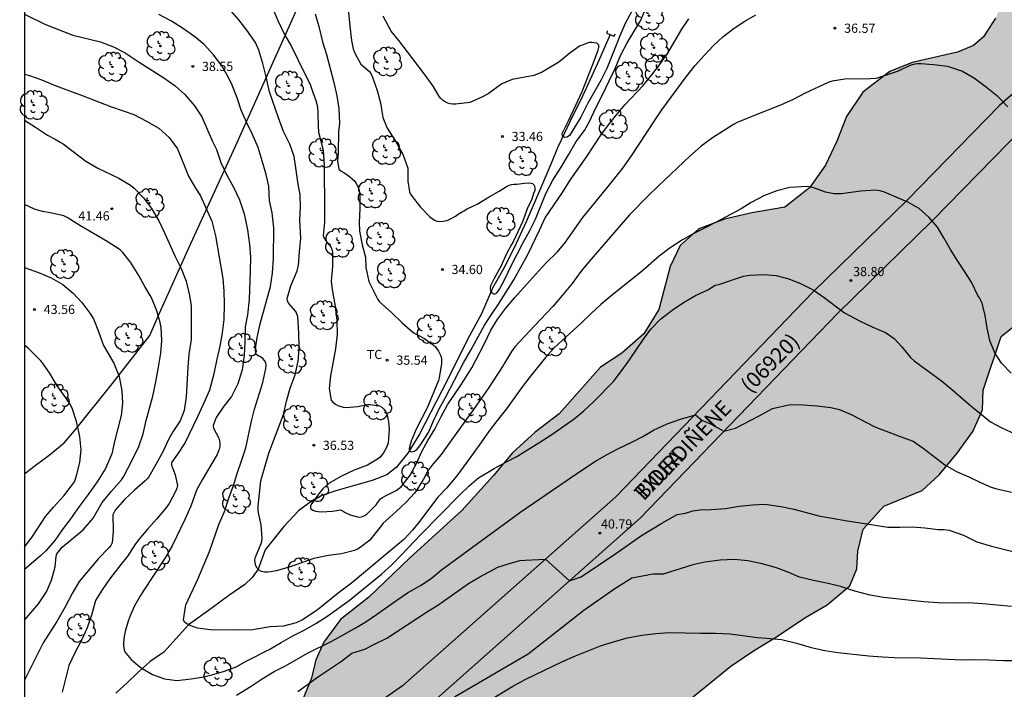
# Model space of a CAD drawing. Units: millimetres. Extents: x 586943 to 587294, y 4795290 to 4795540.
# Drawn here: x 586944 to 587024, y 4795331 to 4795385 of the extents above; entities that cross this region are included whole.
import ezdxf

# ---------------------------------------------------------------- set-up
doc = ezdxf.new("R2010")
doc.units = ezdxf.units.MM
for name, color, linetype in [('010106', 9, 'Continuous'), ('020104', 34, 'Continuous'), ('020204', 9, 'Continuous'), ('020308', 9, 'Continuous'), ('050103', 4, 'Continuous'), ('060110', 9, 'Continuous'), ('060121', 9, 'Continuous'), ('070101', 9, 'ALAMBRADA'), ('080302', 9, 'Continuous'), ('080306', 9, 'Continuous'), ('080312', 8, 'Continuous'), ('100106', 63, 'Continuous'), ('100202', 3, 'Continuous'), ('100301', 7, 'Continuous'), ('990504', 63, 'Continuous')]:
    doc.layers.add(name, color=color, linetype=linetype)
doc.layers.add('020105', color=24, linetype='Continuous', lineweight=30)
doc.styles.add('ARIAL', font='ARIAL.TTF', dxfattribs={"height": 1})
doc.styles.add('ARIALI', font='ARIALI.TTF', dxfattribs={"height": 1})
doc.linetypes.add('ALAMBRADA', pattern='A,1,[203,DONOSTI.shx,S=0.1,R=0,X=0,Y=0],1', length=2)

# ---------------------------------------------------------------- blocks, each defined once
blk = doc.blocks.new('ARBOL')
blk.add_circle((0, 0), 0.0587)
for centre, radius, start, end in [((-0.564, 0.381), 0.532, 92.28, 254.58), ((-0.28, 0.855), 0.3, 359.28777, 173.60777), ((0.097, 0.97), 0.21, 23.15651, 160.46651), ((0.438, 0.881), 0.24, 301.57804, 139.32804), ((-0.091, 0.321), 0.12, 119.14, 310.56), ((0.656, 0.288), 0.443, 319.85562, 114.76562), ((0.819, -0.249), 0.383, 235.52754, 62.02753), ((-0.556, -0.339), 0.555, 142.64, 266.54), ((-0.039, -0.384), 0.21, 189.64, 323.88), ((0.299, -0.624), 0.532, 224.67, 0.24), ((-0.301, -0.676), 0.45, 213.78, 295.32)]:
    blk.add_arc(centre, radius, start, end)
blk = doc.blocks.new('COTAPU')
blk.add_circle((0, 0), 0.075)

msp = doc.modelspace()

# ---------------------------------------------------------------- hatches: boundary and pattern name
at = {"layer": '990504'}
msp.add_hatch(color=256, dxfattribs=at).paths.add_polyline_path([(586944.048, 4795315.621), (586944.047, 4795290.095), (586950.74, 4795290.095), (586950.718, 4795290.227), (586949.935, 4795292.193), (586949.584, 4795294.66), (586949.519, 4795295.955), (586949.591, 4795298.116), (586950.128, 4795299.563), (586950.905, 4795301.29), (586951.613, 4795302.435), (586953.382, 4795303.978), (586955.79, 4795304.835), (586957.957, 4795305.158), (586959.779, 4795305.753), (586961.894, 4795307.181), (586962.392, 4795308.012), (586962.612, 4795309.319), (586963.243, 4795310.654), (586964.562, 4795313.11), (586965.999, 4795314.84), (586968.368, 4795317.155), (586970.183, 4795318.564), (586972.451, 4795319.687), (586975.494, 4795320.167), (586980.407, 4795320.492), (586986.899, 4795320.745), (586989.965, 4795321.426), (586992.159, 4795322.513), (586993.317, 4795324.121), (586994.025, 4795326.089), (586995.729, 4795327.482), (586998.241, 4795329.628), (587001.725, 4795332.449), (587003.594, 4795333.716), (587005.481, 4795334.866), (587007.788, 4795336.417), (587009.594, 4795337.471), (587011.451, 4795339.033), (587012.031, 4795340.409), (587012.104, 4795341.856), (587012.538, 4795343.645), (587014.226, 4795345.524), (587017.369, 4795346.821), (587018.75, 4795348.1), (587020.239, 4795349.866), (587021.514, 4795351.637), (587022.299, 4795353.4), (587022.337, 4795355.004), (587023.83, 4795359.393), (587026.624, 4795361.676), (587030.047, 4795364.101), (587031.937, 4795366.229), (587035.162, 4795371.85), (587038.037, 4795373.427), (587040.383, 4795374.155), (587041.662, 4795375.28), (587042.467, 4795377.042), (587042.509, 4795378.822), (587042.471, 4795382.21), (587042.509, 4795383.834), (587042.797, 4795385.256), (587043.961, 4795386.481), (587045.659, 4795387.107), (587047.273, 4795387.479), (587048.33, 4795387.513), (587049.086, 4795387.182), (587051.687, 4795385.438), (587052.678, 4795385.121), (587054.377, 4795384.964), (587056.972, 4795385.451), (587057.274, 4795385.777), (587057.977, 4795387.385), (587060.256, 4795391.932), (587060.89, 4795394.775), (587061.196, 4795396.94), (587062.169, 4795399.227), (587064.27, 4795401.155), (587067.722, 4795403.13), (587069.797, 4795403.981), (587071.676, 4795405.62), (587072.291, 4795407.641), (587072.438, 4795409.732), (587072.382, 4795411.534), (587071.956, 4795413.404), (587070.975, 4795414.915), (587069.609, 4795415.945), (587067.361, 4795416.937), (587064.813, 4795417.604), (587063.065, 4795418.212), (587062.104, 4795419.781), (587061.451, 4795422.009), (587060.304, 4795423.151), (587058.183, 4795423.729), (587056.317, 4795423.421), (587055.324, 4795422.818), (587053.271, 4795422.083), (587050.924, 4795421.355), (587049.518, 4795420.644), (587048.007, 4795419.643), (587046.88, 4795419.16), (587045.441, 4795418.763), (587043.086, 4795417.664), (587041.858, 4795417.046), (587040.741, 4795416.153), (587039.773, 4795414.923), (587038.836, 4795413.379), (587036.622, 4795410.788), (587035.639, 4795408.912), (587035.308, 4795404.007), (587034.196, 4795399.139), (587032.595, 4795396.809), (587030.63, 4795395.641), (587027.923, 4795395.411), (587026.383, 4795394.018), (587026.121, 4795392.85), (587025.894, 4795391.505), (587025.368, 4795389.971), (587024.726, 4795388.439), (587024.088, 4795387.143), (587023.363, 4795385.418), (587022.368, 4795383.894), (587021.549, 4795383.189), (587020.264, 4795382.652), (587016.544, 4795381.799), (587014.727, 4795381.079), (587012.514, 4795379.369), (587011.195, 4795377.384), (587010.404, 4795375.367), (587009.477, 4795373.412), (587008.161, 4795371.544), (587006.147, 4795369.986), (587003.454, 4795369.501), (587001.212, 4795369.006), (586999.118, 4795368.193), (586997.599, 4795366.839), (586996.795, 4795365.135), (586995.871, 4795361.614), (586994.631, 4795359.627), (586992.832, 4795358.044), (586991.082, 4795356.892), (586987.724, 4795353.095), (586985.751, 4795351.595), (586983.911, 4795349.896), (586982.36, 4795348.053), (586979.768, 4795345.178), (586975.487, 4795341.285), (586972.17, 4795338.091), (586969.868, 4795336.271), (586968.502, 4795334.429), (586967.843, 4795332.975), (586967.496, 4795331.476), (586966.736, 4795329.62), (586966.359, 4795329.243), (586965.443, 4795327.758), (586964.032, 4795326.376), (586962.227, 4795325.39), (586957.016, 4795324.134), (586954.741, 4795323.489), (586952.419, 4795322.404), (586950.105, 4795320.878), (586948.278, 4795318.975), (586945.8, 4795316.718)])

# ---------------------------------------------------------------- linework, layer by layer
at = {"layer": '010106', "flags": 128}
msp.add_lwpolyline([(586944.047, 4795290.095), (587294.038, 4795290.088), (587294.043, 4795540.081), (586944.053, 4795540.088)], close=True, dxfattribs=at)
at = {"layer": '020104', "flags": 128}
for points, elevation in [([(586964.313, 4795386.275), (586964.75, 4795385.235), (586965.269, 4795384.096), (586965.861, 4795383.104), (586966.859, 4795381.043), (586967.377, 4795380.041), (586967.456, 4795379.771), (586967.852, 4795378.698), (586967.976, 4795378.183), (586968.009, 4795377.664), (586968.019, 4795376.617), (586968.07, 4795376.115), (586968.445, 4795374.639), (586968.524, 4795373.402), (586968.523, 4795372.156), (586968.546, 4795370.961), (586968.545, 4795368.741), (586968.451, 4795367.651), (586968.531, 4795367.444), (586968.652, 4795367.236), (586969.056, 4795366.743), (586969.158, 4795366.519), (586969.199, 4795366.285), (586969.194, 4795365.118), (586969.098, 4795363.937), (586969.161, 4795363.235), (586969.383, 4795362.018), (586969.558, 4795360.734), (586969.582, 4795359.583), (586969.446, 4795358.397), (586969.036, 4795356.199), (586968.938, 4795355.16), (586969.086, 4795354.2), (586969.23, 4795354.026), (586969.443, 4795353.873), (586969.634, 4795353.772), (586970.063, 4795353.62), (586970.284, 4795353.603), (586971.259, 4795353.683), (586972.043, 4795353.852), (586972.287, 4795353.847), (586973.036, 4795353.727), (586973.238, 4795353.614), (586973.405, 4795353.462), (586973.543, 4795353.282), (586973.646, 4795353.081), (586973.786, 4795352.463), (586973.844, 4795351.818), (586973.744, 4795350.688), (586973.598, 4795350.265), (586973.378, 4795349.895), (586973.086, 4795349.543), (586972.888, 4795349.377), (586972.074, 4795348.884), (586970.983, 4795348.465), (586969.948, 4795347.995), (586968.939, 4795347.426), (586968.421, 4795346.949), (586968.152, 4795346.625), (586967.517, 4795345.764), (586967.41, 4795345.573), (586967.399, 4795345.357), (586967.589, 4795345.216), (586967.821, 4795345.125), (586968.042, 4795345.086), (586968.297, 4795345.074), (586969.203, 4795345.127), (586969.866, 4795345.225), (586970.08, 4795345.129), (586970.248, 4795345.017), (586970.647, 4795344.814), (586971.354, 4795344.633), (586971.583, 4795344.673), (586971.847, 4795344.775), (586972.015, 4795344.885), (586972.761, 4795345.635), (586972.867, 4795345.809), (586973.125, 4795346.128), (586973.287, 4795346.255), (586973.466, 4795346.359), (586974.398, 4795346.803), (586974.81, 4795347.129), (586975.538, 4795348.074), (586976.05, 4795349.035), (586976.493, 4795349.998), (586976.998, 4795350.902), (586977.561, 4795351.839), (586978.045, 4795352.818), (586978.597, 4795353.807), (586979.671, 4795355.432), (586980.575, 4795356.845), (586981.582, 4795358.779), (586982.132, 4795359.927), (586982.711, 4795360.835), (586983.364, 4795361.725), (586984.09, 4795362.595), (586985.773, 4795364.478), (586986.631, 4795365.391), (586987.575, 4795366.337), (586988.241, 4795367.106), (586989.001, 4795368.21), (586989.66, 4795369.127), (586991.729, 4795371.674), (586992.919, 4795373.165), (586993.625, 4795374.162), (586995.508, 4795377.043), (586996.103, 4795377.922), (586998.096, 4795380.63), (586998.8, 4795381.541), (586999.577, 4795382.41), (587000.324, 4795383.195), (587001.091, 4795383.894), (587002.002, 4795384.607), (587002.886, 4795385.183), (587003.78, 4795385.691)], 36), ([(586970.518, 4795385.924), (586970.628, 4795384.761), (586970.766, 4795383.603), (586970.886, 4795382.928), (586970.961, 4795382.71), (586971.053, 4795382.515), (586971.522, 4795381.661), (586972.225, 4795381.065), (586972.357, 4795380.851), (586972.471, 4795380.615), (586972.86, 4795379.502), (586973.116, 4795378.511), (586973.326, 4795377.306), (586973.675, 4795376.438), (586974.356, 4795375.358), (586974.945, 4795374.303), (586975.351, 4795373.167), (586975.366, 4795372.097), (586975.494, 4795371.24), (586975.586, 4795371.039), (586975.701, 4795370.86), (586976.392, 4795369.973), (586977.119, 4795369.21), (586977.528, 4795368.91), (586977.748, 4795368.837), (586977.981, 4795368.809), (586978.203, 4795368.821), (586978.414, 4795368.855), (586978.626, 4795368.924), (586978.833, 4795369.016), (586979.254, 4795369.24), (586979.48, 4795369.405), (586980.201, 4795369.832), (586981.018, 4795370.217), (586982, 4795370.831), (586982.807, 4795371.279), (586983.414, 4795371.669), (586983.627, 4795371.761), (586983.833, 4795371.824), (586984.033, 4795371.854), (586984.255, 4795371.865), (586984.883, 4795371.936), (586985.327, 4795371.954), (586985.53, 4795371.898), (586985.687, 4795371.764), (586985.739, 4795371.552), (586985.722, 4795371.325), (586985.625, 4795371.094), (586985.473, 4795370.642), (586985.107, 4795369.842), (586984.735, 4795368.781), (586983.968, 4795367.138), (586983.832, 4795366.93), (586983.41, 4795366.149), (586982.947, 4795365.119), (586982.407, 4795364.136), (586982.12, 4795363.557), (586982.081, 4795363.359), (586982.116, 4795363.142), (586982.226, 4795362.968), (586982.405, 4795362.873), (586982.601, 4795362.948), (586982.741, 4795363.104), (586982.847, 4795363.278), (586983.342, 4795364.21), (586983.767, 4795365.134), (586984.786, 4795367.096), (586985.292, 4795368.017), (586985.781, 4795369.001), (586986.633, 4795371.104), (586987.21, 4795372.195), (586987.878, 4795373.237), (586988.488, 4795374.253), (586989.111, 4795375.342), (586989.787, 4795376.254), (586990.202, 4795376.973), (586990.701, 4795378.099), (586991.273, 4795379.207), (586991.799, 4795380.304), (586992.278, 4795381.323), (586992.765, 4795382.421), (586993.278, 4795383.411), (586994.361, 4795385.212), (586994.849, 4795386.344)], 34), ([(586944.05, 4795385.762), (586945.717, 4795384.948), (586948.001, 4795384.047), (586950.253, 4795383.493), (586951.301, 4795383.07), (586952.263, 4795382.581), (586953.401, 4795381.838), (586955.425, 4795380.55), (586956.36, 4795379.902), (586957.129, 4795379.189), (586957.943, 4795378.249), (586958.52, 4795377.364), (586959.406, 4795375.335), (586959.72, 4795374.684), (586960.094, 4795373.634), (586960.565, 4795372.605), (586961.111, 4795371.607), (586961.605, 4795370.577), (586961.987, 4795369.424), (586962.253, 4795368.126), (586962.413, 4795366.933), (586962.507, 4795365.878), (586962.487, 4795364.769), (586962.386, 4795362.427), (586962.248, 4795361.173), (586962.077, 4795360.181), (586962.048, 4795358.941), (586961.982, 4795357.844), (586961.818, 4795356.67), (586961.456, 4795355.529), (586960.943, 4795354.511), (586960.338, 4795353.711), (586959.695, 4795352.77), (586959.442, 4795352.139), (586959.493, 4795351.899), (586959.918, 4795351.092), (586959.976, 4795350.886), (586960.01, 4795350.658), (586959.999, 4795350.407), (586959.948, 4795350.204), (586959.773, 4795349.764), (586958.558, 4795347.681), (586958.106, 4795346.856), (586957.62, 4795345.542), (586957.127, 4795344.432), (586956.092, 4795342.294), (586955.546, 4795341.305), (586953.735, 4795338.588), (586953.51, 4795338.229), (586953.006, 4795337.336), (586952.668, 4795336.558), (586952.507, 4795336.146), (586952.286, 4795335.411), (586952.183, 4795334.896), (586952.131, 4795334.378), (586952.139, 4795334.116), (586952.205, 4795333.664), (586952.757, 4795333.005), (586953.33, 4795332.519), (586953.668, 4795332.269), (586954.507, 4795331.784), (586955.477, 4795331.431), (586956.478, 4795331.291), (586957.664, 4795331.411), (586958.698, 4795331.586), (586959.351, 4795331.741), (586960.387, 4795332.036), (586961.323, 4795332.395), (586962.211, 4795332.887), (586964.083, 4795333.856), (586965.007, 4795334.403), (586965.964, 4795334.938), (586966.931, 4795335.422), (586967.848, 4795335.941), (586968.727, 4795336.512), (586970.556, 4795337.83), (586973.195, 4795339.969), (586974.062, 4795340.774), (586974.813, 4795341.519), (586976.453, 4795343.25), (586979.531, 4795346.393), (586980.369, 4795347.187), (586981.119, 4795347.864), (586982.4, 4795348.619), (586983.357, 4795349.137), (586984.256, 4795349.594), (586986.15, 4795350.779), (586987.109, 4795351.405), (586988.943, 4795352.666), (586989.738, 4795353.33), (586990.523, 4795354.068), (586992.143, 4795355.737), (586992.83, 4795356.632), (586993.448, 4795357.51), (586994.598, 4795359.196), (586995.209, 4795360.007), (586995.99, 4795360.808), (586996.946, 4795361.559), (586997.871, 4795362.192), (586998.858, 4795362.749), (586999.864, 4795363.215), (587000.459, 4795363.588), (587000.762, 4795363.655), (587002.781, 4795364.336), (587003.25, 4795364.422), (587004.446, 4795364.473), (587005.451, 4795364.382), (587006.481, 4795364.124), (587007.473, 4795363.714), (587008.463, 4795363.213), (587009.37, 4795362.594), (587011.031, 4795361.332), (587012.29, 4795360.665), (587013.342, 4795360.156), (587014.367, 4795359.723), (587015.079, 4795359.239), (587015.711, 4795358.553), (587016.425, 4795357.683), (587016.703, 4795357.414), (587018.936, 4795355.792), (587019.706, 4795355.148), (587021.335, 4795353.744), (587022.949, 4795352.428), (587023.861, 4795351.945), (587024.925, 4795351.459)], 39), ([(587024.625, 4795356.406), (587023.859, 4795357.226), (587023.298, 4795358.065), (587022.901, 4795359.076), (587022.685, 4795360.076), (587022.516, 4795361.133), (587022.266, 4795362.129), (587022.049, 4795362.567), (587021.923, 4795362.758), (587021.402, 4795363.834), (587020.864, 4795364.689), (587020.276, 4795365.567), (587019.695, 4795366.509), (587019.148, 4795367.466), (587018.611, 4795368.338), (587017.941, 4795369.139), (587017.133, 4795369.869), (587016.201, 4795370.398), (587014.285, 4795371.205), (587013.934, 4795371.31), (587013.583, 4795371.369), (587012.329, 4795371.274), (587010.776, 4795371.065), (587010.19, 4795371.068), (587009.459, 4795371.204), (587008.426, 4795371.576), (587008.013, 4795371.654), (587006.571, 4795371.573), (587005.507, 4795371.314), (587004.496, 4795370.922), (587003.402, 4795370.367), (587002.588, 4795369.84), (587000.49, 4795368.717), (586999.684, 4795368.303), (586998.705, 4795367.826), (586997.794, 4795367.312), (586996.794, 4795366.653), (586995.885, 4795365.968), (586994.537, 4795364.788), (586991.927, 4795362.709), (586991.109, 4795362.023), (586990.323, 4795361.284), (586989.578, 4795360.556), (586987.315, 4795358.471), (586986.597, 4795357.691), (586985.267, 4795356.032), (586984.633, 4795355.199), (586983.42, 4795353.497), (586982.652, 4795352.525), (586981.953, 4795351.603), (586981.307, 4795350.713), (586980.694, 4795349.834), (586979.365, 4795348.01), (586978.511, 4795347.006), (586977.771, 4795346.249), (586976.419, 4795344.42), (586975.744, 4795343.565), (586975.032, 4795342.808), (586970.767, 4795339.254), (586969.671, 4795338.422), (586967.949, 4795337.034), (586966.764, 4795336.237), (586966.223, 4795336.004), (586965.187, 4795335.739), (586964.121, 4795335.678), (586962.996, 4795335.494), (586962.682, 4795335.427), (586961.526, 4795335.409), (586959.244, 4795335.423), (586958.166, 4795335.556), (586957.563, 4795335.781), (586957.304, 4795335.906), (586957.119, 4795336.053), (586957.027, 4795336.248), (586957.227, 4795337.473), (586958.215, 4795339.572), (586959.144, 4795341.838), (586959.93, 4795344.05), (586960.382, 4795345.11), (586960.732, 4795346.193), (586961.125, 4795347.214), (586961.416, 4795348.197), (586961.807, 4795349.332), (586962.12, 4795350.303), (586962.586, 4795352.478), (586962.837, 4795353.473), (586963.503, 4795355.654), (586963.757, 4795356.781), (586963.785, 4795357.013), (586963.767, 4795357.241), (586963.658, 4795357.443), (586963.508, 4795357.6), (586963.324, 4795357.73), (586963.133, 4795357.831), (586962.948, 4795357.972), (586962.924, 4795358.394), (586963.054, 4795359.324), (586963.302, 4795360.445), (586964.147, 4795363.486), (586964.304, 4795364.581), (586964.372, 4795365.769), (586964.403, 4795368.295), (586964.278, 4795369.504), (586964.057, 4795370.528), (586963.999, 4795371.679), (586963.794, 4795372.64), (586963.467, 4795373.774), (586963.128, 4795374.846), (586962.675, 4795375.909), (586962.214, 4795376.865), (586961.755, 4795377.906), (586961.425, 4795378.909), (586961.012, 4795379.96), (586960.729, 4795380.53), (586960.183, 4795381.504), (586959.476, 4795382.436), (586958.717, 4795383.279), (586957.968, 4795383.889), (586956.944, 4795384.601), (586956.064, 4795385.185), (586955.024, 4795385.733)], 38), ([(587024.353, 4795378.19), (587023.586, 4795378.982), (587022.626, 4795379.75), (587021.647, 4795380.484), (587020.597, 4795381.095), (587019.462, 4795381.474), (587018.288, 4795381.615), (587017.271, 4795381.702), (587017.009, 4795381.702), (587016.775, 4795381.674), (587016.351, 4795381.547), (587015.419, 4795381.096), (587013.612, 4795380.507), (587013.145, 4795380.473), (587011.062, 4795380.447), (587010.011, 4795380.267), (587009.754, 4795380.193), (587007.763, 4795379.257), (587006.83, 4795378.778), (587005.806, 4795378.324), (587003.583, 4795377.448), (587002.526, 4795377.001), (587002.319, 4795376.937), (587001.956, 4795376.741), (587000.246, 4795375.643), (586999.32, 4795374.959), (586998.39, 4795374.156), (586995.818, 4795371.729), (586995.032, 4795370.951), (586993.475, 4795369.348), (586990.147, 4795365.511), (586989.485, 4795364.707), (586988.768, 4795363.734), (586987.96, 4795362.751), (586987.193, 4795361.853), (586985.711, 4795360.273), (586984.083, 4795358.57), (586983.824, 4795358.183), (586983.255, 4795357.235), (586983.153, 4795357.026), (586981.915, 4795355.161), (586980.719, 4795353.424), (586979.443, 4795351.668), (586978.089, 4795349.764), (586977.434, 4795348.994), (586977.029, 4795348.475), (586976.636, 4795347.733), (586976.045, 4795346.785), (586975.904, 4795346.6), (586975.215, 4795345.86), (586974.395, 4795345.094), (586973.319, 4795344.123), (586973.213, 4795343.943), (586972.433, 4795342.989), (586972.263, 4795342.759), (586971.469, 4795342.158), (586971.244, 4795342.026), (586971.003, 4795341.912), (586969.938, 4795341.636), (586968.882, 4795341.496), (586967.687, 4795341.262), (586965.656, 4795340.559), (586964.602, 4795340.26), (586964.127, 4795340.163), (586963.916, 4795340.139), (586963.643, 4795340.145), (586963.406, 4795340.202), (586963.22, 4795340.292), (586963.042, 4795340.467), (586962.944, 4795340.646), (586962.881, 4795340.892), (586962.87, 4795341.137), (586962.904, 4795341.375), (586963.379, 4795342.473), (586963.435, 4795342.683), (586963.469, 4795342.915), (586963.387, 4795344.014), (586963.165, 4795344.993), (586963.125, 4795345.25), (586963.126, 4795345.534), (586963.34, 4795347.612), (586964.002, 4795349.873), (586965.191, 4795353.02), (586965.439, 4795354.118), (586965.737, 4795355.175), (586966.144, 4795356.27), (586966.386, 4795357.397), (586966.415, 4795357.635), (586966.481, 4795358.544), (586966.457, 4795359.671), (586966.364, 4795361.039), (586966.202, 4795361.441), (586965.643, 4795362.103), (586965.517, 4795362.294), (586965.505, 4795362.516), (586965.785, 4795363.539), (586966.309, 4795364.779), (586966.416, 4795365.209), (586966.493, 4795366.328), (586966.621, 4795367.424), (586966.544, 4795368.945), (586966.579, 4795369.968), (586966.552, 4795370.988), (586966.384, 4795371.845), (586966.24, 4795372.987), (586966.073, 4795374.106), (586965.716, 4795375.116), (586965.194, 4795376.169), (586964.788, 4795377.283), (586964.052, 4795379.41), (586963.791, 4795380.634), (586963.515, 4795381.728), (586963.176, 4795382.8), (586962.923, 4795383.426), (586962.201, 4795384.433), (586961.555, 4795385.296), (586960.796, 4795386.167)], 37), ([(586993.624, 4795385.939), (586993.112, 4795384.984), (586992.662, 4795383.993), (586992.431, 4795383.349), (586991.609, 4795381.32), (586991.155, 4795380.38), (586990.063, 4795378.471), (586989.479, 4795377.335), (586988.905, 4795376.416), (586988.561, 4795375.826), (586988.376, 4795375.694), (586988.159, 4795375.67), (586987.991, 4795375.788), (586987.956, 4795375.994), (586988.492, 4795377.023), (586989.099, 4795378.374), (586989.607, 4795379.421), (586990.449, 4795381.581), (586990.904, 4795382.81), (586990.943, 4795383.026), (586990.943, 4795383.231), (586990.787, 4795383.382), (586990.384, 4795383.443), (586990.179, 4795383.436), (586989.387, 4795383.136), (586988.599, 4795382.557), (586987.677, 4795381.822), (586986.269, 4795380.979), (586985.637, 4795380.737), (586983.883, 4795380.414), (586983.027, 4795380.064), (586981.909, 4795379.237), (586981.459, 4795378.991), (586980.619, 4795378.601), (586980.419, 4795378.532), (586979.277, 4795378.388), (586979.038, 4795378.399), (586978.817, 4795378.433), (586978.614, 4795378.489), (586978.4, 4795378.591), (586978.187, 4795378.732), (586978.031, 4795378.884), (586977.899, 4795379.075), (586977.417, 4795379.866), (586976.706, 4795380.838), (586975.338, 4795382.68), (586974.62, 4795383.596), (586973.984, 4795384.368), (586973.335, 4795385.584)], 33), ([(586944.049, 4795377.076), (586944.95, 4795376.509), (586945.919, 4795375.849), (586946.554, 4795375.538), (586946.953, 4795375.29), (586947.194, 4795375.159), (586949.056, 4795373.744), (586950.044, 4795373.157), (586951.743, 4795372.343), (586952.692, 4795371.786), (586952.999, 4795371.523), (586953.777, 4795370.731), (586954.406, 4795369.88), (586955.025, 4795368.846), (586955.48, 4795367.874), (586956.345, 4795365.953), (586956.851, 4795364.951), (586957.254, 4795363.934), (586957.511, 4795362.751), (586957.662, 4795361.91), (586957.649, 4795359.168), (586957.467, 4795357.96), (586957.379, 4795356.892), (586957.236, 4795354.466), (586957.096, 4795353.365), (586956.757, 4795352.497), (586956.173, 4795351.6), (586955.794, 4795350.977), (586955.332, 4795349.975), (586954.784, 4795348.93), (586954.209, 4795347.925), (586954.069, 4795347.763), (586953.9, 4795347.602), (586953.017, 4795346.855), (586952.203, 4795346.089), (586951.448, 4795345.213), (586951.246, 4795344.831), (586951.282, 4795343.458), (586951.215, 4795342.538), (586951.107, 4795342.324), (586950.972, 4795342.162), (586950.086, 4795341.256), (586948.512, 4795339.386), (586947.931, 4795338.393), (586947.34, 4795337.24), (586946.682, 4795336.117), (586945.566, 4795334.362), (586944.048, 4795331.312)], 41), ([(586944.048, 4795336.215), (586945.192, 4795337.559), (586945.835, 4795338.529), (586946.239, 4795339.498), (586946.555, 4795340.572), (586946.643, 4795341.44), (586946.688, 4795341.65), (586947.122, 4795342.18), (586948.834, 4795343.591), (586949.518, 4795344.389), (586949.641, 4795344.551), (586950.4, 4795345.831), (586951.156, 4795346.769), (586951.974, 4795347.7), (586952.134, 4795347.941), (586952.837, 4795349.291), (586953.381, 4795350.416), (586953.729, 4795351.437), (586953.995, 4795352.529), (586954.52, 4795354.537), (586954.763, 4795355.698), (586954.991, 4795356.91), (586955.177, 4795358.049), (586955.258, 4795359.072), (586955.203, 4795360.132), (586955.127, 4795360.537), (586954.848, 4795361.5), (586954.434, 4795362.511), (586954.314, 4795362.742), (586953.882, 4795363.48), (586953.385, 4795364.402), (586952.699, 4795365.477), (586952.075, 4795366.265), (586951.858, 4795366.475), (586950.792, 4795367.16), (586948.559, 4795368.487), (586947.521, 4795369.143), (586947.262, 4795369.263), (586946.136, 4795369.517), (586945.507, 4795369.623), (586944.863, 4795369.82), (586944.049, 4795370.2)], 42), ([(586944.049, 4795365.042), (586945.199, 4795364.634), (586946.219, 4795364.206), (586947.179, 4795363.648), (586948.038, 4795362.928), (586948.732, 4795362.178), (586949.383, 4795361.298), (586949.668, 4795360.853), (586950.088, 4795359.813), (586950.488, 4795358.66), (586951.336, 4795357.234), (586951.777, 4795356.131), (586952.006, 4795354.954), (586952.056, 4795353.951), (586951.942, 4795352.946), (586951.396, 4795350.809), (586951.168, 4795349.802), (586950.668, 4795348.607), (586949.988, 4795347.519), (586949.241, 4795346.484), (586948.501, 4795345.511), (586947.759, 4795344.43), (586947.119, 4795343.591), (586946.512, 4795342.718), (586945.793, 4795341.892), (586945.356, 4795341.482), (586944.049, 4795340.366)], 43), ([(586944.049, 4795342.183), (586944.748, 4795343.13), (586945.747, 4795344.694), (586946.408, 4795345.453), (586947.255, 4795346.389), (586947.965, 4795347.3), (586948.118, 4795347.53), (586948.264, 4795347.936), (586948.553, 4795349.113), (586948.668, 4795350.129), (586948.569, 4795351.224), (586948.296, 4795352.453), (586947.956, 4795353.469), (586947.783, 4795353.882), (586947.42, 4795354.403), (586946.708, 4795355.37), (586946.134, 4795356.34), (586945.506, 4795357.247), (586945.368, 4795357.415), (586944.351, 4795358.463), (586944.049, 4795358.699)], 44), ([(586966.357, 4795330.392), (586968.065, 4795331.616), (586969.926, 4795332.858), (586970.784, 4795333.515), (586971.834, 4795333.853), (586972.641, 4795334.242), (586973.636, 4795334.747), (586976.867, 4795336.884), (586977.893, 4795337.506), (586980.315, 4795339.216), (586981.247, 4795339.76), (586982.708, 4795340.537), (586983.671, 4795340.848), (586984.51, 4795341.082), (586984.945, 4795341.12), (586986.606, 4795341.216), (586988.563, 4795339.435), (586989.513, 4795339.761), (586992.341, 4795341.665), (586994.454, 4795343.142), (586996.101, 4795344.153), (586997.343, 4795344.853), (586998.027, 4795344.969), (586998.648, 4795345.164), (586999.208, 4795345.241), (587000.126, 4795345.272), (587001.3, 4795345.353), (587002.425, 4795345.525), (587003.509, 4795345.648), (587004.529, 4795345.692), (587005.833, 4795345.497), (587006.875, 4795345.302), (587009.03, 4795344.727), (587010.022, 4795344.567), (587011.246, 4795344.333), (587012.488, 4795344.156), (587014.563, 4795343.829), (587015.57, 4795343.805), (587016.578, 4795343.838), (587017.598, 4795343.751), (587018.685, 4795343.617), (587019.135, 4795343.629), (587019.571, 4795343.574), (587020.733, 4795343.154), (587021.842, 4795342.621), (587023.017, 4795342.252), (587027.362, 4795341.189)], 41), ([(587024.66, 4795337.328), (587022.309, 4795337.56), (587021.116, 4795337.622), (587019.898, 4795337.616), (587018.686, 4795337.639), (587017.516, 4795337.707), (587014.207, 4795338.075), (587013.108, 4795338.249), (587011.869, 4795338.574), (587010.706, 4795338.965), (587009.699, 4795339.216), (587008.487, 4795339.461), (587007.361, 4795339.743), (587006.477, 4795340.123), (587005.467, 4795340.493), (587004.285, 4795340.817), (587003.118, 4795341.061), (587002.011, 4795341.172), (587000.855, 4795341.131), (586999.622, 4795340.949), (586998.638, 4795340.733), (586996.224, 4795339.965), (586995.389, 4795339.978), (586993.644, 4795339.643), (586992.277, 4795338.788), (586989.729, 4795337), (586985.193, 4795333.424), (586979.165, 4795329.927)], 42), ([(586982.2, 4795329.771), (586983.943, 4795330.817), (586984.981, 4795331.407), (586987.928, 4795332.823), (586989.054, 4795333.304), (586991.088, 4795334.109), (586992.234, 4795334.475), (586993.311, 4795334.78), (586994.465, 4795334.981), (586995.601, 4795335.13), (586996.741, 4795335.212), (586999.255, 4795335.159), (587000.473, 4795335.164), (587001.667, 4795335.096), (587002.722, 4795334.964), (587003.896, 4795334.788), (587004.652, 4795334.748), (587005.884, 4795334.633), (587007.1, 4795334.332), (587008.304, 4795333.985), (587009.414, 4795333.737), (587010.491, 4795333.587), (587012.999, 4795333.289), (587014.101, 4795333.217), (587015.102, 4795333.171), (587017.252, 4795333.149), (587020.606, 4795332.985), (587021.636, 4795332.99), (587022.819, 4795332.973), (587024.007, 4795332.928), (587025.219, 4795332.927)], 43)]:
    msp.add_lwpolyline(points, dxfattribs=dict(at, elevation=elevation))
at = {"layer": '020105', "flags": 128}
for points, elevation in [([(586967.795, 4795385.784), (586968.094, 4795384.736), (586968.372, 4795383.483), (586968.701, 4795382.445), (586969.308, 4795380.166), (586969.561, 4795379.073), (586969.719, 4795378.039), (586969.776, 4795376.826), (586969.691, 4795376.139), (586969.663, 4795374.433), (586969.618, 4795373.752), (586969.711, 4795373.09), (586969.871, 4795372.944), (586970.074, 4795372.837), (586970.466, 4795372.594), (586970.979, 4795372.144), (586971.112, 4795371.97), (586971.221, 4795371.78), (586971.308, 4795371.584), (586971.371, 4795371.372), (586971.445, 4795370.904), (586971.437, 4795369.823), (586971.378, 4795368.754), (586971.395, 4795368.02), (586971.625, 4795366.91), (586971.903, 4795365.902), (586971.923, 4795365.054), (586972.18, 4795363.893), (586972.903, 4795362.436), (586973.052, 4795362.239), (586973.994, 4795361.386), (586974.889, 4795360.517), (586975.804, 4795359.728), (586976.023, 4795359.586), (586976.259, 4795359.484), (586976.709, 4795359.251), (586977.24, 4795358.829), (586977.431, 4795358.711), (586977.604, 4795358.559), (586977.869, 4795358.217), (586978.048, 4795357.837), (586978.1, 4795357.637), (586978.117, 4795357.414), (586978.101, 4795357.204), (586977.908, 4795356.014), (586977.847, 4795355.816), (586976.953, 4795353.629), (586976.034, 4795351.824), (586975.63, 4795350.855), (586975.457, 4795350.238), (586975.48, 4795350.039), (586975.667, 4795349.966), (586975.879, 4795350.035), (586976.081, 4795350.178), (586976.245, 4795350.362), (586976.38, 4795350.547), (586977.035, 4795351.544), (586977.456, 4795352.508), (586977.917, 4795353.498), (586978.445, 4795354.413), (586979.9, 4795357.259), (586980.505, 4795358.275), (586981.105, 4795359.37), (586981.606, 4795360.332), (586982.178, 4795361.212), (586982.773, 4795362.046), (586984.014, 4795364.03), (586985.144, 4795366.103), (586986.101, 4795368.095), (586986.563, 4795369.097), (586987.983, 4795371.17), (586988.604, 4795372.185), (586989.964, 4795374.122), (586991.114, 4795375.854), (586991.749, 4795376.709), (586992.399, 4795377.519), (586993.084, 4795378.334), (586994.59, 4795379.915), (586995.281, 4795380.781), (586995.98, 4795381.709), (586996.61, 4795382.616), (586997.748, 4795384.524), (586998.308, 4795385.37)], 35), ([(586944.049, 4795380.837), (586944.439, 4795380.737), (586945.388, 4795380.419), (586946.543, 4795379.931), (586948.749, 4795379.117), (586951.066, 4795378.197), (586952.173, 4795377.836), (586952.974, 4795377.549), (586954.009, 4795377.013), (586955.014, 4795376.437), (586955.855, 4795375.667), (586956.551, 4795374.757), (586957.449, 4795372.522), (586958, 4795371.536), (586958.412, 4795370.906), (586959.337, 4795368.836), (586959.639, 4795367.628), (586960.252, 4795364.154), (586960.329, 4795363.099), (586960.345, 4795362.063), (586960.338, 4795360.795), (586960.18, 4795359.706), (586959.99, 4795358.617), (586959.743, 4795357.548), (586959.498, 4795356.341), (586959.16, 4795355.023), (586958.649, 4795353.84), (586958.176, 4795352.827), (586957.154, 4795350.751), (586956.534, 4795349.781), (586956.057, 4795349.116), (586956.051, 4795348.877), (586956.126, 4795348.676), (586956.219, 4795348.487), (586956.357, 4795348.091), (586956.53, 4795347.222), (586956.497, 4795346.995), (586956.412, 4795346.781), (586955.853, 4795345.758), (586955.553, 4795345.355), (586954.816, 4795344.479), (586954.115, 4795343.693), (586953.348, 4795342.784), (586953.043, 4795342.387), (586952.486, 4795341.466), (586951.713, 4795340.517), (586950.996, 4795339.567), (586950.401, 4795338.693), (586949.856, 4795337.819), (586949.552, 4795336.698), (586949.168, 4795335.603), (586948.705, 4795334.573), (586948.147, 4795333.556), (586947.673, 4795332.508), (586947.121, 4795330.33)], 40), ([(586961.37, 4795330.093), (586962.565, 4795330.811), (586963.444, 4795331.41), (586964.431, 4795332.025), (586965.353, 4795332.481), (586967.158, 4795333.52), (586969.156, 4795334.509), (586970.99, 4795335.536), (586971.913, 4795336.083), (586972.786, 4795336.671), (586974.47, 4795337.86), (586975.337, 4795338.438), (586976.382, 4795339.062), (586977.271, 4795339.633), (586978.113, 4795340.341), (586983.572, 4795344.345), (586984.498, 4795345.006), (586988.297, 4795347.597), (586988.992, 4795348.104), (586990.691, 4795349.22), (586991.591, 4795349.734), (586992.571, 4795350.246), (586993.653, 4795350.772), (586994.546, 4795351.241), (586995.434, 4795351.738), (586996.544, 4795352.258), (586997.629, 4795352.648), (586998.655, 4795352.947), (586998.86, 4795352.988), (586999.372, 4795352.572), (587000.126, 4795352.235), (587001.174, 4795351.657), (587002.118, 4795351.899), (587004.057, 4795352.909), (587005.134, 4795353.515), (587006.58, 4795353.849), (587007.654, 4795353.806), (587008.779, 4795353.723), (587009.914, 4795353.6), (587010.61, 4795353.43), (587011.562, 4795353.015), (587013.514, 4795352.024), (587015.572, 4795351.219), (587016.622, 4795350.853), (587017.45, 4795350.271), (587019.217, 4795348.915), (587020.177, 4795348.38), (587021.186, 4795347.941), (587022.136, 4795347.48), (587023.003, 4795347.085), (587023.455, 4795346.943), (587024.672, 4795346.681)], 40)]:
    msp.add_lwpolyline(points, dxfattribs=dict(at, elevation=elevation))
at = {"layer": '050103'}
msp.add_polyline3d([(586991.876, 4795384.083, 32.419), (586990.956, 4795381.96, 32.58), (586989.661, 4795379.099, 32.736), (586988.607, 4795377.003, 32.942), (586987.585, 4795374.839, 33.067), (586987.112, 4795373.689, 33.245), (586986.283, 4795371.688, 33.414), (586985.021, 4795368.781, 33.559), (586984.209, 4795367.014, 33.678), (586983.306, 4795365.171, 33.822), (586982.27, 4795363.355, 33.973), (586981.384, 4795361.265, 34.108), (586980.229, 4795359.149, 34.267), (586979.151, 4795356.964, 34.43), (586978.133, 4795354.956, 34.696), (586976.319, 4795351.415, 34.9), (586975.357, 4795349.875, 35.079), (586974.414, 4795348.703, 35.26), (586973.652, 4795348.106, 35.399), (586972.436, 4795347.644, 35.59), (586970.986, 4795347.22, 35.709), (586969.468, 4795346.776, 35.814), (586968.343, 4795346.4, 35.948), (586967.268, 4795345.778, 36.151), (586966.438, 4795345.161, 36.328), (586965.236, 4795343.872, 36.48), (586963.706, 4795341.955, 36.763), (586963.131, 4795340.379, 36.999), (586962.65, 4795339.696, 37.231), (586962.033, 4795339.133, 37.393), (586960.739, 4795338.232, 37.571), (586959.268, 4795337.144, 37.819), (586957.433, 4795335.843, 37.999), (586955.422, 4795333.609, 38.795), (586954.3, 4795332.845, 38.958), (586953.279, 4795331.914, 39.079), (586952.458, 4795331.115, 39.196), (586951.505, 4795330.246, 39.329)], dxfattribs=at)
at = {"layer": '060110'}
for points in [[(587040.568, 4795389.369, 32.695), (587039.885, 4795389.125, 33.349), (587038.915, 4795388.364, 33.898), (587036.618, 4795386.068, 34.795), (587032.216, 4795382.275, 35.871), (587025.704, 4795376.552, 37.023), (587018.185, 4795368.853, 38.002), (587010.45, 4795361.289, 38.996), (586994.361, 4795344.582, 40.633), (586976.949, 4795329.126, 41.792), (586963.617, 4795319.804, 42.849), (586958.463, 4795314.5, 43.715), (586944.048, 4795294.825, 50.911)], [(587034.599, 4795387.794, 34.793), (587030.197, 4795384.001, 35.869), (587023.685, 4795378.278, 37.021), (587016.166, 4795370.579, 38), (587008.431, 4795363.015, 38.994), (586992.342, 4795346.308, 40.631), (586974.93, 4795330.852, 41.79), (586961.598, 4795321.53, 42.847), (586956.444, 4795316.226, 43.713), (586944.048, 4795299.625, 50.068)]]:
    msp.add_polyline3d(points, dxfattribs=at)
at = {"layer": '060121'}
msp.add_polyline3d([(586991.627, 4795384.384, 32.933), (586991.622, 4795384.2, 32.933), (586992.186, 4795383.941, 32.933), (586992.312, 4795384.116, 32.933)], dxfattribs=at)
at = {"layer": '070101'}
msp.add_polyline3d([(586944.049, 4795348.169, 44.85), (586944.816, 4795348.774, 44.749), (586946.05, 4795349.699, 44.469), (586947.286, 4795350.717, 44.232), (586948.126, 4795351.68, 43.988), (586951.318, 4795355.677, 43.066), (586954.276, 4795359.481, 42.282), (586954.936, 4795361.022, 41.926), (586957.637, 4795366.997, 40.63), (586961.287, 4795374.952, 38.6), (586965.207, 4795383.709, 36.154), (586969.052, 4795392.283, 33.723)], dxfattribs=at)
at = {"layer": '100106', "elevation": 58.079, "flags": 128}
for points in [[(587023.363, 4795385.418), (587022.368, 4795383.894), (587021.549, 4795383.189), (587020.264, 4795382.652), (587016.544, 4795381.799), (587014.727, 4795381.079), (587012.514, 4795379.369), (587011.195, 4795377.384), (587010.404, 4795375.367), (587009.477, 4795373.412), (587008.161, 4795371.544), (587006.147, 4795369.986), (587003.454, 4795369.501), (587001.212, 4795369.006), (586999.118, 4795368.193), (586997.599, 4795366.839), (586996.795, 4795365.135), (586995.871, 4795361.614), (586994.631, 4795359.627), (586992.832, 4795358.044), (586991.082, 4795356.892), (586987.724, 4795353.095), (586985.751, 4795351.595), (586983.911, 4795349.896), (586982.36, 4795348.053), (586979.768, 4795345.178), (586975.487, 4795341.285), (586972.17, 4795338.091), (586969.868, 4795336.271), (586968.502, 4795334.429), (586967.843, 4795332.975), (586967.496, 4795331.476), (586966.736, 4795329.62)], [(586998.241, 4795329.628), (587001.725, 4795332.449), (587003.594, 4795333.716), (587005.481, 4795334.866), (587007.788, 4795336.417), (587009.594, 4795337.471), (587011.451, 4795339.033), (587012.031, 4795340.409), (587012.104, 4795341.856), (587012.538, 4795343.645), (587014.226, 4795345.524), (587017.369, 4795346.821), (587018.75, 4795348.1), (587020.239, 4795349.866), (587021.514, 4795351.637), (587022.299, 4795353.4), (587022.337, 4795355.004), (587023.83, 4795359.393), (587026.624, 4795361.676)]]:
    msp.add_lwpolyline(points, dxfattribs=at)

# ---------------------------------------------------------------- block references
at = {"layer": '020204', "rotation": 359.9987685839998}
for p in [(587010.245, 4795384.604, 36.567), (586957.788, 4795381.484, 38.548), (586983.085, 4795375.756, 33.459), (586951.181, 4795369.851, 41.46), (586978.176, 4795364.883, 34.605), (587011.538, 4795363.975, 38.797), (586944.862, 4795361.617, 43.559), (586973.668, 4795357.471, 35.543), (586967.666, 4795350.51, 36.529), (586991.036, 4795343.34, 40.791)]:
    msp.add_blockref('COTAPU', p, dxfattribs=at)
at = {"layer": '100202', "rotation": 359.9987685839998}
for p in [(586995.053, 4795385.63, 34.193), (586955.144, 4795383.148, 38.703), (586995.451, 4795383.011, 34.678), (586973.653, 4795381.869, 33.791), (586951.209, 4795381.44, 39.51), (586995.839, 4795381.208, 35.282), (586993.412, 4795380.652, 34.534), (586965.633, 4795379.888, 36.279), (586944.797, 4795378.32, 40.767), (586992.088, 4795376.761, 35.222), (586973.574, 4795374.631, 34.223), (586968.389, 4795374.405, 35.639), (586984.725, 4795373.745, 33.774), (586972.407, 4795371.095, 34.744), (586954.237, 4795370.308, 41.092), (586982.917, 4795368.753, 34.416), (586973.096, 4795367.533, 34.769), (586969.741, 4795367.061, 35.626), (586947.285, 4795365.308, 42.822), (586973.963, 4795364.555, 34.887), (586968.481, 4795361.137, 36.259), (586977.218, 4795359.995, 35.143), (586952.527, 4795359.288, 42.558), (586987.135, 4795358.991, 37.686), (586961.786, 4795358.464, 38.882), (586965.862, 4795357.561, 37.188), (586946.514, 4795354.34, 44.189), (586972.847, 4795353.777, 36.146), (586980.576, 4795353.541, 37.144), (586966.296, 4795352.571, 36.617), (586975.945, 4795347.991, 36.951), (586967.693, 4795347.1, 36.204), (586961.312, 4795346.092, 37.788), (586954.7, 4795341.471, 39.301), (586966.666, 4795340.125, 37.246), (586948.645, 4795335.55, 40.092), (586959.806, 4795331.999, 39.014)]:
    msp.add_blockref('ARBOL', p, dxfattribs=at)

# ---------------------------------------------------------------- texts
at = {"layer": '020308', "style": 'ARIAL'}
for s, p in [('36.57', (587010.995, 4795384.229, 36.566)), ('38.55', (586958.538, 4795381.109, 38.547)), ('33.46', (586983.835, 4795375.381, 33.458)), ('41.46', (586948.445, 4795368.89, 41.459)), ('34.60', (586978.926, 4795364.508, 34.604)), ('38.80', (587011.729, 4795364.339, 38.796)), ('43.56', (586945.612, 4795361.242, 43.558)), ('35.54', (586974.418, 4795357.096, 35.542)), ('36.53', (586968.416, 4795350.135, 36.528)), ('40.79', (586991.133, 4795343.704, 40.79))]:
    msp.add_text(s, height=0.75, rotation=359.99877, dxfattribs=at).set_placement(p)
at = {"layer": '080302', "style": 'ARIAL'}
msp.add_text('(06920)', height=1.25, rotation=45.27955, dxfattribs=at).set_placement((587003.316, 4795354.711))
at = {"layer": '080306', "style": 'ARIALI'}
msp.add_text('BIDEA', height=1.25, rotation=46.11399, dxfattribs=at).set_placement((586994.632, 4795345.91))
at = {"layer": '080312', "style": 'ARIALI'}
msp.add_text('TXURDIÑENE', height=1.25, rotation=46.11399, dxfattribs=at).set_placement((586994.632, 4795345.91))
at = {"layer": '100301', "style": 'ARIAL'}
msp.add_text('TC', height=0.75, rotation=359.99877, dxfattribs=at).set_placement((586971.999, 4795357.561))

doc.saveas('drawing.dxf')
